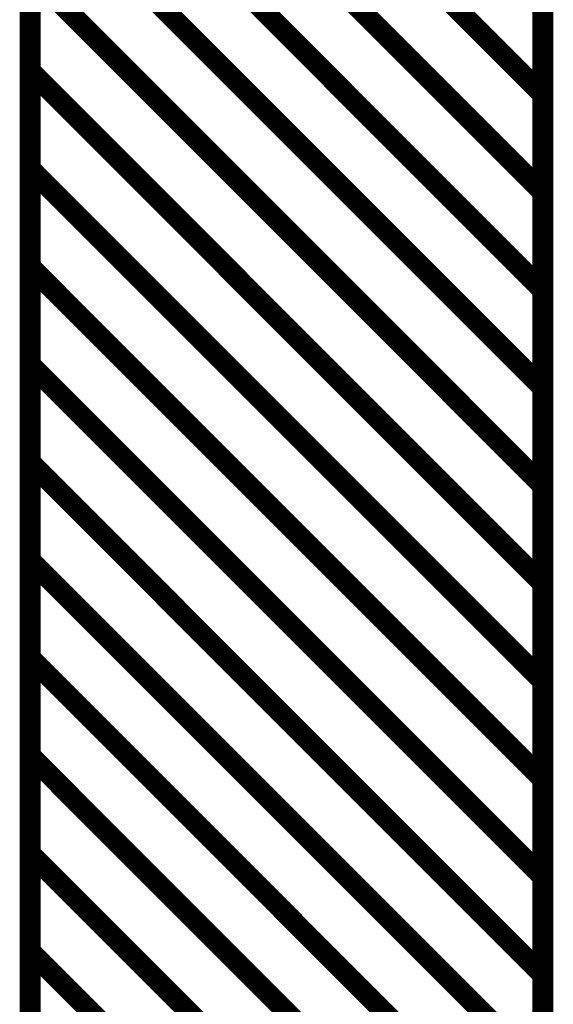
# Model space of a CAD drawing. Extents: x -71 to 41, y -26 to 59.
# Drawn here: x -25 to -24, y 1 to 2 of the extents above; entities that cross this region are included whole.
import ezdxf

# ---------------------------------------------------------------- set-up
doc = ezdxf.new("R2010")
doc.units = 0
doc.header["$MEASUREMENT"] = 0
doc.layers.add('Bemaßung', color=7, linetype='Continuous')
doc.layers.add('Filling', color=7, linetype='Continuous')

msp = doc.modelspace()

# ---------------------------------------------------------------- linework, layer by layer
at = {"color": 7, "linetype": 'Continuous', "const_width": 0.018}
for points in [[(-24.2351, 6.8695), (-24.2352, 0.1895)], [(-24.6801, 4.4845), (-24.6801, 0.3045)]]:
    msp.add_lwpolyline(points, dxfattribs=at)
at = {"layer": 'Bemaßung', "color": 7, "linetype": 'Continuous', "const_width": 0.018}
msp.add_lwpolyline([(-24.6801, 0.6045), (-24.6801, 2.6944)], dxfattribs=at)
at = {"layer": 'Filling', "color": 7, "linetype": 'Continuous', "const_width": 0.018}
for points in [[(-24.2352, 2.1731), (-24.6802, 2.6181)], [(-24.2352, 2.0883), (-24.6802, 2.5333)], [(-24.2352, 2.0034), (-24.6802, 2.4484)], [(-24.2352, 1.9186), (-24.6802, 2.3636)], [(-24.2352, 1.8337), (-24.6802, 2.2787)], [(-24.2352, 1.7489), (-24.6802, 2.1939)], [(-24.2352, 1.664), (-24.6802, 2.109)], [(-24.2352, 1.5791), (-24.6802, 2.0241)], [(-24.2352, 1.4943), (-24.6802, 1.9393)], [(-24.2352, 1.4094), (-24.6802, 1.8544)], [(-24.2352, 1.3246), (-24.6802, 1.7696)], [(-24.2352, 1.2397), (-24.6802, 1.6847)], [(-24.2352, 1.1549), (-24.6802, 1.5999)], [(-24.2352, 1.07), (-24.6802, 1.515)], [(-24.2352, 0.9852), (-24.6802, 1.4302)]]:
    msp.add_lwpolyline(points, dxfattribs=at)

doc.saveas('drawing.dxf')
